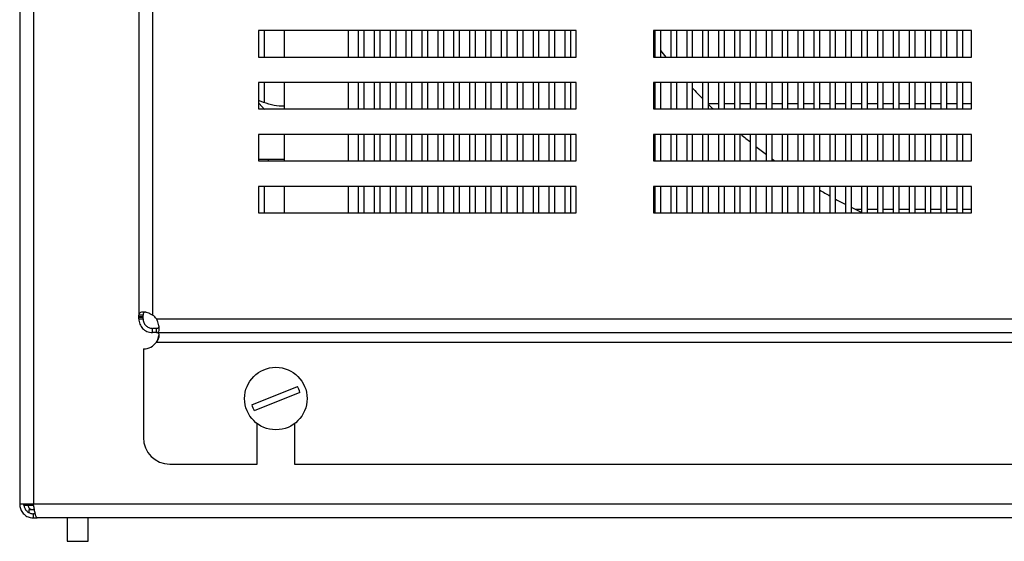
# Model space of a CAD drawing. Units: millimetres. Extents: x 886 to 5173, y 94 to 6155.
# Drawn here: x 1475 to 1661, y 4454 to 4552 of the extents above; entities that cross this region are included whole.
import ezdxf

# ---------------------------------------------------------------- set-up
doc = ezdxf.new("R2010")
doc.units = ezdxf.units.MM
doc.layers.add('PDF_Geometry', color=7, linetype='Continuous')

msp = doc.modelspace()

# ---------------------------------------------------------------- linework, layer by layer
at = {"layer": 'PDF_Geometry', "color": 3, "lineweight": 25}
for p, q in [((1475.022, 5156.694), (1475.022, 4460.704)), ((1477.62, 5156.694), (1477.62, 4460.704)), ((1497.507, 5124.413), (1497.507, 4496.407)), ((1500.105, 5124.413), (1500.105, 4496.407)), ((1580.061, 4550.086), (1520.094, 4550.086)), ((1520.094, 4550.086), (1520.094, 4545.089)), ((1521.196, 4545.089), (1521.196, 4550.086)), ((1524.994, 4545.089), (1524.994, 4550.086)), ((1536.987, 4550.086), (1536.987, 4545.089)), ((1538.986, 4545.089), (1538.986, 4550.086)), ((1539.986, 4550.086), (1539.986, 4545.089)), ((1541.985, 4545.089), (1541.985, 4550.086)), ((1542.984, 4550.086), (1542.984, 4545.089)), ((1544.983, 4545.089), (1544.983, 4550.086)), ((1545.982, 4550.086), (1545.982, 4545.089)), ((1547.981, 4545.089), (1547.981, 4550.086)), ((1548.981, 4550.086), (1548.981, 4545.089)), ((1550.98, 4545.089), (1550.98, 4550.086)), ((1551.979, 4550.086), (1551.979, 4545.089)), ((1553.978, 4545.089), (1553.978, 4550.086)), ((1554.977, 4550.086), (1554.977, 4545.089)), ((1556.976, 4545.089), (1556.976, 4550.086)), ((1557.976, 4550.086), (1557.976, 4545.089)), ((1559.975, 4545.089), (1559.975, 4550.086)), ((1560.974, 4550.086), (1560.974, 4545.089)), ((1562.973, 4545.089), (1562.973, 4550.086)), ((1563.972, 4550.086), (1563.972, 4545.089)), ((1565.971, 4545.089), (1565.971, 4550.086)), ((1566.971, 4550.086), (1566.971, 4545.089)), ((1568.97, 4545.089), (1568.97, 4550.086)), ((1569.969, 4550.086), (1569.969, 4545.089)), ((1571.968, 4545.089), (1571.968, 4550.086)), ((1572.967, 4550.086), (1572.967, 4545.089)), ((1574.966, 4545.089), (1574.966, 4550.086)), ((1575.966, 4550.086), (1575.966, 4545.089)), ((1577.965, 4545.089), (1577.965, 4550.086)), ((1578.964, 4550.086), (1578.964, 4545.089)), ((1580.061, 4545.089), (1580.061, 4550.086)), ((1654.64, 4550.086), (1594.673, 4550.086)), ((1594.673, 4550.086), (1594.673, 4545.089)), ((1594.974, 4545.089), (1594.974, 4550.086)), ((1595.974, 4550.086), (1595.974, 4545.089)), ((1597.973, 4545.089), (1597.973, 4550.086)), ((1598.972, 4550.086), (1598.972, 4545.089)), ((1600.971, 4545.089), (1600.971, 4550.086)), ((1601.97, 4550.086), (1601.97, 4545.089)), ((1603.969, 4545.089), (1603.969, 4550.086)), ((1604.969, 4550.086), (1604.969, 4545.089)), ((1606.968, 4545.089), (1606.968, 4550.086)), ((1607.967, 4550.086), (1607.967, 4545.089)), ((1609.966, 4545.089), (1609.966, 4550.086)), ((1610.965, 4550.086), (1610.965, 4545.089)), ((1612.964, 4545.089), (1612.964, 4550.086)), ((1613.964, 4550.086), (1613.964, 4545.089)), ((1615.963, 4545.089), (1615.963, 4550.086)), ((1616.962, 4550.086), (1616.962, 4545.089)), ((1618.961, 4545.089), (1618.961, 4550.086)), ((1619.96, 4550.086), (1619.96, 4545.089)), ((1621.959, 4545.089), (1621.959, 4550.086)), ((1622.959, 4550.086), (1622.959, 4545.089)), ((1624.958, 4545.089), (1624.958, 4550.086)), ((1625.957, 4550.086), (1625.957, 4545.089)), ((1627.956, 4545.089), (1627.956, 4550.086)), ((1628.955, 4550.086), (1628.955, 4545.089)), ((1630.954, 4545.089), (1630.954, 4550.086)), ((1631.954, 4550.086), (1631.954, 4545.089)), ((1633.953, 4545.089), (1633.953, 4550.086)), ((1634.952, 4550.086), (1634.952, 4545.089)), ((1636.951, 4545.089), (1636.951, 4550.086)), ((1637.95, 4550.086), (1637.95, 4545.089)), ((1639.949, 4545.089), (1639.949, 4550.086)), ((1640.949, 4550.086), (1640.949, 4545.089)), ((1642.948, 4545.089), (1642.948, 4550.086)), ((1643.947, 4550.086), (1643.947, 4545.089)), ((1645.946, 4545.089), (1645.946, 4550.086)), ((1646.945, 4550.086), (1646.945, 4545.089)), ((1648.944, 4545.089), (1648.944, 4550.086)), ((1649.944, 4550.086), (1649.944, 4545.089)), ((1651.943, 4545.089), (1651.943, 4550.086)), ((1652.942, 4550.086), (1652.942, 4545.089)), ((1654.64, 4545.089), (1654.64, 4550.086)), ((1520.094, 4545.089), (1580.061, 4545.089)), ((1594.673, 4545.089), (1654.64, 4545.089)), ((1580.061, 4540.281), (1520.094, 4540.281)), ((1520.094, 4540.281), (1520.094, 4535.283)), ((1521.196, 4536.591), (1521.196, 4540.281)), ((1524.994, 4535.283), (1524.994, 4540.281)), ((1536.987, 4540.281), (1536.987, 4535.283)), ((1538.986, 4535.283), (1538.986, 4540.281)), ((1539.986, 4540.281), (1539.986, 4535.283)), ((1541.985, 4535.283), (1541.985, 4540.281)), ((1542.984, 4540.281), (1542.984, 4535.283)), ((1544.983, 4535.283), (1544.983, 4540.281)), ((1545.982, 4540.281), (1545.982, 4535.283)), ((1547.981, 4535.283), (1547.981, 4540.281)), ((1548.981, 4540.281), (1548.981, 4535.283)), ((1550.98, 4535.283), (1550.98, 4540.281)), ((1551.979, 4540.281), (1551.979, 4535.283)), ((1553.978, 4535.283), (1553.978, 4540.281)), ((1554.977, 4540.281), (1554.977, 4535.283)), ((1556.976, 4535.283), (1556.976, 4540.281)), ((1557.976, 4540.281), (1557.976, 4535.283)), ((1559.975, 4535.283), (1559.975, 4540.281)), ((1560.974, 4540.281), (1560.974, 4535.283)), ((1562.973, 4535.283), (1562.973, 4540.281)), ((1563.972, 4540.281), (1563.972, 4535.283)), ((1565.971, 4535.283), (1565.971, 4540.281)), ((1566.971, 4540.281), (1566.971, 4535.283)), ((1568.97, 4535.283), (1568.97, 4540.281)), ((1569.969, 4540.281), (1569.969, 4535.283)), ((1571.968, 4535.283), (1571.968, 4540.281)), ((1572.967, 4540.281), (1572.967, 4535.283)), ((1574.966, 4535.283), (1574.966, 4540.281)), ((1575.966, 4540.281), (1575.966, 4535.283)), ((1577.965, 4535.283), (1577.965, 4540.281)), ((1578.964, 4540.281), (1578.964, 4535.283)), ((1580.061, 4535.283), (1580.061, 4540.281)), ((1654.64, 4540.281), (1594.673, 4540.281)), ((1594.673, 4540.281), (1594.673, 4535.283)), ((1594.974, 4535.283), (1594.974, 4540.281)), ((1595.974, 4540.281), (1595.974, 4535.283)), ((1597.973, 4535.283), (1597.973, 4540.281)), ((1598.972, 4540.281), (1598.972, 4535.283)), ((1600.971, 4535.283), (1600.971, 4540.281)), ((1601.97, 4540.281), (1601.97, 4535.283)), ((1603.969, 4535.283), (1603.969, 4540.281)), ((1604.969, 4540.281), (1604.969, 4535.283)), ((1606.968, 4535.283), (1606.968, 4540.281)), ((1607.967, 4540.281), (1607.967, 4535.283)), ((1609.966, 4535.283), (1609.966, 4540.281)), ((1610.965, 4540.281), (1610.965, 4535.283)), ((1612.964, 4535.283), (1612.964, 4540.281)), ((1613.964, 4540.281), (1613.964, 4535.283)), ((1615.963, 4535.283), (1615.963, 4540.281)), ((1616.962, 4540.281), (1616.962, 4535.283)), ((1618.961, 4535.283), (1618.961, 4540.281)), ((1619.96, 4540.281), (1619.96, 4535.283)), ((1621.959, 4535.283), (1621.959, 4540.281)), ((1622.959, 4540.281), (1622.959, 4535.283)), ((1624.958, 4535.283), (1624.958, 4540.281)), ((1625.957, 4540.281), (1625.957, 4535.283)), ((1627.956, 4535.283), (1627.956, 4540.281)), ((1628.955, 4540.281), (1628.955, 4535.283)), ((1630.954, 4535.283), (1630.954, 4540.281)), ((1631.954, 4540.281), (1631.954, 4535.283)), ((1633.953, 4535.283), (1633.953, 4540.281)), ((1634.952, 4540.281), (1634.952, 4535.283)), ((1636.951, 4535.283), (1636.951, 4540.281)), ((1637.95, 4540.281), (1637.95, 4535.283)), ((1639.949, 4535.283), (1639.949, 4540.281)), ((1640.949, 4540.281), (1640.949, 4535.283)), ((1642.948, 4535.283), (1642.948, 4540.281)), ((1643.947, 4540.281), (1643.947, 4535.283)), ((1645.946, 4535.283), (1645.946, 4540.281)), ((1646.945, 4540.281), (1646.945, 4535.283)), ((1648.944, 4535.283), (1648.944, 4540.281)), ((1649.944, 4540.281), (1649.944, 4535.283)), ((1651.943, 4535.283), (1651.943, 4540.281)), ((1652.942, 4540.281), (1652.942, 4535.283)), ((1654.64, 4535.283), (1654.64, 4540.281)), ((1604.969, 4536.284), (1606.968, 4536.284)), ((1607.967, 4536.284), (1609.966, 4536.284)), ((1610.965, 4536.284), (1612.964, 4536.284)), ((1613.964, 4536.284), (1615.963, 4536.284)), ((1616.962, 4536.284), (1618.961, 4536.284)), ((1619.96, 4536.284), (1621.959, 4536.284)), ((1622.959, 4536.284), (1624.958, 4536.284)), ((1625.957, 4536.284), (1627.956, 4536.284)), ((1628.955, 4536.284), (1630.954, 4536.284)), ((1631.954, 4536.284), (1633.953, 4536.284)), ((1634.952, 4536.284), (1636.951, 4536.284)), ((1637.95, 4536.284), (1639.949, 4536.284)), ((1640.949, 4536.284), (1642.948, 4536.284)), ((1643.947, 4536.284), (1645.946, 4536.284)), ((1646.945, 4536.284), (1648.944, 4536.284)), ((1649.944, 4536.284), (1651.943, 4536.284)), ((1652.942, 4536.284), (1654.64, 4536.284)), ((1520.094, 4535.283), (1580.061, 4535.283)), ((1594.673, 4535.283), (1654.64, 4535.283)), ((1580.061, 4530.475), (1520.094, 4530.475)), ((1520.094, 4530.475), (1520.094, 4525.478)), ((1524.994, 4525.478), (1524.994, 4530.475)), ((1536.987, 4530.475), (1536.987, 4525.478)), ((1538.986, 4525.478), (1538.986, 4530.475)), ((1539.986, 4530.475), (1539.986, 4525.478)), ((1541.985, 4525.478), (1541.985, 4530.475)), ((1542.984, 4530.475), (1542.984, 4525.478)), ((1544.983, 4525.478), (1544.983, 4530.475)), ((1545.982, 4530.475), (1545.982, 4525.478)), ((1547.981, 4525.478), (1547.981, 4530.475)), ((1548.981, 4530.475), (1548.981, 4525.478)), ((1550.98, 4525.478), (1550.98, 4530.475)), ((1551.979, 4530.475), (1551.979, 4525.478)), ((1553.978, 4525.478), (1553.978, 4530.475)), ((1554.977, 4530.475), (1554.977, 4525.478)), ((1556.976, 4525.478), (1556.976, 4530.475)), ((1557.976, 4530.475), (1557.976, 4525.478)), ((1559.975, 4525.478), (1559.975, 4530.475)), ((1560.974, 4530.475), (1560.974, 4525.478)), ((1562.973, 4525.478), (1562.973, 4530.475)), ((1563.972, 4530.475), (1563.972, 4525.478)), ((1565.971, 4525.478), (1565.971, 4530.475)), ((1566.971, 4530.475), (1566.971, 4525.478)), ((1568.97, 4525.478), (1568.97, 4530.475)), ((1569.969, 4530.475), (1569.969, 4525.478)), ((1571.968, 4525.478), (1571.968, 4530.475)), ((1572.967, 4530.475), (1572.967, 4525.478)), ((1574.966, 4525.478), (1574.966, 4530.475)), ((1575.966, 4530.475), (1575.966, 4525.478)), ((1577.965, 4525.478), (1577.965, 4530.475)), ((1578.964, 4530.475), (1578.964, 4525.478)), ((1580.061, 4525.478), (1580.061, 4530.475)), ((1654.64, 4530.475), (1594.673, 4530.475)), ((1594.673, 4530.475), (1594.673, 4525.478)), ((1594.974, 4525.478), (1594.974, 4530.475)), ((1595.974, 4530.475), (1595.974, 4525.478)), ((1597.973, 4525.478), (1597.973, 4530.475)), ((1598.972, 4530.475), (1598.972, 4525.478)), ((1600.971, 4525.478), (1600.971, 4530.475)), ((1601.97, 4530.475), (1601.97, 4525.478)), ((1603.969, 4525.478), (1603.969, 4530.475)), ((1604.969, 4530.475), (1604.969, 4525.478)), ((1606.968, 4525.478), (1606.968, 4530.475)), ((1607.967, 4530.475), (1607.967, 4525.478)), ((1609.966, 4525.478), (1609.966, 4530.475)), ((1610.965, 4530.475), (1610.965, 4525.478)), ((1612.964, 4525.478), (1612.964, 4530.475)), ((1613.964, 4530.475), (1613.964, 4525.478)), ((1615.963, 4525.478), (1615.963, 4530.475)), ((1616.962, 4530.475), (1616.962, 4525.478)), ((1618.961, 4525.478), (1618.961, 4530.475)), ((1619.96, 4530.475), (1619.96, 4525.478)), ((1621.959, 4525.478), (1621.959, 4530.475)), ((1622.959, 4530.475), (1622.959, 4525.478)), ((1624.958, 4525.478), (1624.958, 4530.475)), ((1625.957, 4530.475), (1625.957, 4525.478)), ((1627.956, 4525.478), (1627.956, 4530.475)), ((1628.955, 4530.475), (1628.955, 4525.478)), ((1630.954, 4525.478), (1630.954, 4530.475)), ((1631.954, 4530.475), (1631.954, 4525.478)), ((1633.953, 4525.478), (1633.953, 4530.475)), ((1634.952, 4530.475), (1634.952, 4525.478)), ((1636.951, 4525.478), (1636.951, 4530.475)), ((1637.95, 4530.475), (1637.95, 4525.478)), ((1639.949, 4525.478), (1639.949, 4530.475)), ((1640.949, 4530.475), (1640.949, 4525.478)), ((1642.948, 4525.478), (1642.948, 4530.475)), ((1643.947, 4530.475), (1643.947, 4525.478)), ((1645.946, 4525.478), (1645.946, 4530.475)), ((1646.945, 4530.475), (1646.945, 4525.478)), ((1648.944, 4525.478), (1648.944, 4530.475)), ((1649.944, 4530.475), (1649.944, 4525.478)), ((1651.943, 4525.478), (1651.943, 4530.475)), ((1652.942, 4530.475), (1652.942, 4525.478)), ((1654.64, 4525.478), (1654.64, 4530.475)), ((1520.094, 4525.79), (1524.994, 4525.79)), ((1520.094, 4525.478), (1580.061, 4525.478)), ((1521.895, 4525.478), (1522.058, 4525.79)), ((1594.673, 4525.478), (1654.64, 4525.478)), ((1580.061, 4520.669), (1520.094, 4520.669)), ((1520.094, 4520.669), (1520.094, 4515.672)), ((1521.196, 4515.672), (1521.196, 4520.669)), ((1524.994, 4515.672), (1524.994, 4520.669)), ((1536.987, 4520.669), (1536.987, 4515.672)), ((1538.986, 4515.672), (1538.986, 4520.669)), ((1539.986, 4520.669), (1539.986, 4515.672)), ((1541.985, 4515.672), (1541.985, 4520.669)), ((1542.984, 4520.669), (1542.984, 4515.672)), ((1544.983, 4515.672), (1544.983, 4520.669)), ((1545.982, 4520.669), (1545.982, 4515.672)), ((1547.981, 4515.672), (1547.981, 4520.669)), ((1548.981, 4520.669), (1548.981, 4515.672)), ((1550.98, 4515.672), (1550.98, 4520.669)), ((1551.979, 4520.669), (1551.979, 4515.672)), ((1553.978, 4515.672), (1553.978, 4520.669)), ((1554.977, 4520.669), (1554.977, 4515.672)), ((1556.976, 4515.672), (1556.976, 4520.669)), ((1557.976, 4520.669), (1557.976, 4515.672)), ((1559.975, 4515.672), (1559.975, 4520.669)), ((1560.974, 4520.669), (1560.974, 4515.672)), ((1562.973, 4515.672), (1562.973, 4520.669)), ((1563.972, 4520.669), (1563.972, 4515.672)), ((1565.971, 4515.672), (1565.971, 4520.669)), ((1566.971, 4520.669), (1566.971, 4515.672)), ((1568.97, 4515.672), (1568.97, 4520.669)), ((1569.969, 4520.669), (1569.969, 4515.672)), ((1571.968, 4515.672), (1571.968, 4520.669)), ((1572.967, 4520.669), (1572.967, 4515.672)), ((1574.966, 4515.672), (1574.966, 4520.669)), ((1575.966, 4520.669), (1575.966, 4515.672)), ((1577.965, 4515.672), (1577.965, 4520.669)), ((1578.964, 4520.669), (1578.964, 4515.672)), ((1580.061, 4515.672), (1580.061, 4520.669)), ((1654.64, 4520.669), (1594.673, 4520.669)), ((1594.673, 4520.669), (1594.673, 4515.672)), ((1594.974, 4515.672), (1594.974, 4520.669)), ((1595.974, 4520.669), (1595.974, 4515.672)), ((1597.973, 4515.672), (1597.973, 4520.669)), ((1598.972, 4520.669), (1598.972, 4515.672)), ((1600.971, 4515.672), (1600.971, 4520.669)), ((1601.97, 4520.669), (1601.97, 4515.672)), ((1603.969, 4515.672), (1603.969, 4520.669)), ((1604.969, 4520.669), (1604.969, 4515.672)), ((1606.968, 4515.672), (1606.968, 4520.669)), ((1607.967, 4520.669), (1607.967, 4515.672)), ((1609.966, 4515.672), (1609.966, 4520.669)), ((1610.965, 4520.669), (1610.965, 4515.672)), ((1612.964, 4515.672), (1612.964, 4520.669)), ((1613.964, 4520.669), (1613.964, 4515.672)), ((1615.963, 4515.672), (1615.963, 4520.669)), ((1616.962, 4520.669), (1616.962, 4515.672)), ((1618.961, 4515.672), (1618.961, 4520.669)), ((1619.96, 4520.669), (1619.96, 4515.672)), ((1621.959, 4515.672), (1621.959, 4520.669)), ((1622.959, 4520.669), (1622.959, 4515.672)), ((1624.958, 4515.672), (1624.958, 4520.669)), ((1625.957, 4520.669), (1625.957, 4515.672)), ((1627.956, 4515.672), (1627.956, 4520.669)), ((1628.955, 4520.669), (1628.955, 4515.672)), ((1630.954, 4515.672), (1630.954, 4520.669)), ((1631.954, 4520.669), (1631.954, 4515.672)), ((1633.953, 4515.672), (1633.953, 4520.669)), ((1634.952, 4520.669), (1634.952, 4515.672)), ((1636.951, 4515.672), (1636.951, 4520.669)), ((1637.95, 4520.669), (1637.95, 4515.672)), ((1639.949, 4515.672), (1639.949, 4520.669)), ((1640.949, 4520.669), (1640.949, 4515.672)), ((1642.948, 4515.672), (1642.948, 4520.669)), ((1643.947, 4520.669), (1643.947, 4515.672)), ((1645.946, 4515.672), (1645.946, 4520.669)), ((1646.945, 4520.669), (1646.945, 4515.672)), ((1648.944, 4515.672), (1648.944, 4520.669)), ((1649.944, 4520.669), (1649.944, 4515.672)), ((1651.943, 4515.672), (1651.943, 4520.669)), ((1652.942, 4520.669), (1652.942, 4515.672)), ((1654.64, 4515.672), (1654.64, 4520.669)), ((1520.094, 4515.672), (1580.061, 4515.672)), ((1594.673, 4515.672), (1654.64, 4515.672)), ((1633.953, 4516.295), (1632.815, 4516.295)), ((1636.951, 4516.295), (1634.952, 4516.295)), ((1639.949, 4516.295), (1637.95, 4516.295)), ((1642.948, 4516.295), (1640.949, 4516.295)), ((1645.946, 4516.295), (1643.947, 4516.295)), ((1648.944, 4516.295), (1646.945, 4516.295)), ((1651.943, 4516.295), (1649.944, 4516.295)), ((1654.64, 4516.295), (1652.942, 4516.295)), ((1498.306, 4496.407), (1497.507, 4496.407)), ((1497.507, 4496.076), (1497.507, 4496.407)), ((1498.306, 4496.076), (1497.507, 4496.076)), ((1497.507, 4495.948), (1497.507, 4496.076)), ((1498.306, 4495.948), (1497.507, 4495.948)), ((1497.507, 4495.683), (1497.507, 4495.948)), ((1497.507, 4495.683), (1498.306, 4495.683)), ((1498.306, 4496.076), (1498.306, 4496.407)), ((1498.306, 4495.948), (1498.306, 4496.076)), ((1498.306, 4495.683), (1498.306, 4495.948)), ((1500.83, 4495.683), (1945.986, 4495.683)), ((1500.105, 4493.084), (1500.105, 4493.884)), ((1500.83, 4493.884), (1500.105, 4493.884)), ((1500.83, 4493.084), (1500.83, 4493.884)), ((1500.83, 4493.084), (1500.105, 4493.084)), ((1500.83, 4493.084), (1945.986, 4493.084)), ((1498.379, 4490.014), (1498.379, 4473.273)), ((1500.83, 4491.285), (1945.986, 4491.285)), ((1518.817, 4479.471), (1527.467, 4482.928)), ((1527.912, 4481.815), (1519.262, 4478.357)), ((1519.867, 4468.276), (1519.867, 4475.896)), ((1526.863, 4475.896), (1526.863, 4468.276)), ((1503.376, 4468.276), (1519.867, 4468.276)), ((1526.863, 4468.276), (1919.953, 4468.276)), ((1477.62, 4460.704), (1475.022, 4460.704)), ((1475.821, 4460.454), (1475.821, 4460.721)), ((1476.621, 4460.454), (1475.821, 4460.454)), ((1476.621, 4460.454), (1476.621, 4460.704)), ((1476.782, 4460.454), (1476.782, 4460.704)), ((1477.664, 4460.454), (1476.782, 4460.454)), ((1975.022, 4460.704), (1477.62, 4460.704)), ((1476.782, 4459.125), (1476.782, 4459.704)), ((1476.782, 4459.704), (1477.801, 4459.704)), ((1477.62, 4458.105), (1477.62, 4458.905)), ((1477.97, 4458.905), (1477.62, 4458.905)), ((1477.62, 4458.105), (1478.327, 4458.105)), ((1975.022, 4458.105), (1478.327, 4458.105)), ((1483.978, 4458.105), (1483.978, 4453.708)), ((1487.975, 4453.708), (1487.975, 4458.105)), ((1483.978, 4453.708), (1486.991, 4453.708)), ((1486.991, 4453.708), (1487.975, 4453.708))]:
    msp.add_line(p, q, dxfattribs=at)
at = {"layer": 'PDF_Geometry', "color": 3, "lineweight": 25, "flags": 128}
for points in [[(1594.974, 4547.612), (1594.72, 4547.95), (1594.673, 4548.012)], [(1521.196, 4535.184), (1520.197, 4536.307), (1520.094, 4536.403)]]:
    msp.add_lwpolyline(points, dxfattribs=at)
at = {"layer": 'PDF_Geometry', "color": 3, "lineweight": 25}
msp.add_circle((1523.365, 4480.643), 5.897, dxfattribs=at)
for centre, radius, start, end in [((1679.927, 4611.742), 106.441, 217.93279, 218.76991), ((1679.927, 4611.742), 106.441, 222.9125, 224.47019), ((1679.927, 4611.742), 106.441, 225.233, 225.91581), ((1679.927, 4611.742), 106.441, 229.77318, 231.01566), ((1679.927, 4611.742), 106.441, 231.70443, 233.06282), ((1679.927, 4611.742), 106.441, 233.73297, 234.13915), ((1679.927, 4611.742), 106.441, 239.53298, 240.77353), ((1679.927, 4611.742), 106.441, 241.38816, 242.60683), ((1679.927, 4611.742), 106.441, 243.21112, 244.41022), ((1498.379, 4493.956), 2.998, 35.16679, 54.83321), ((1498.379, 4493.012), 2.998, 270, 324.83321), ((1523.365, 4480.643), 4.696, 14.45075, 29.12283), ((1523.365, 4480.643), 4.696, 194.45075, 209.12283), ((1503.376, 4473.273), 4.997, 180, 270)]:
    msp.add_arc(centre, radius, start, end, dxfattribs=at)
for points, knots in [([(1524.994, 4535.805), (1524.669, 4535.8), (1522.982, 4535.776), (1521.384, 4536.394), (1520.094, 4536.893)], [0, 0, 0, 0, 0.1924695, 1, 1, 1, 1]), ([(1500.105, 4496.407), (1499.941, 4496.491), (1499.62, 4496.655), (1499.132, 4496.825), (1498.686, 4496.928), (1498.295, 4496.964), (1497.967, 4496.925), (1497.713, 4496.82), (1497.54, 4496.649), (1497.518, 4496.49), (1497.507, 4496.407)], [0, 0, 0, 0, 0.1294519, 0.253581, 0.374272, 0.4883512, 0.6031272, 0.7255933, 0.8574336, 1, 1, 1, 1]), ([(1497.507, 4495.683), (1497.516, 4495.519), (1497.533, 4495.198), (1497.679, 4494.71), (1497.91, 4494.264), (1498.22, 4493.873), (1498.6, 4493.545), (1499.049, 4493.29), (1499.564, 4493.117), (1499.92, 4493.096), (1500.105, 4493.084)], [0, 0, 0, 0, 0.1294519, 0.253581, 0.374272, 0.4883512, 0.6031272, 0.7255933, 0.8574336, 1, 1, 1, 1]), ([(1498.864, 4496.951), (1498.863, 4496.952), (1498.773, 4496.963), (1498.626, 4496.919), (1498.446, 4496.82), (1498.328, 4496.645), (1498.314, 4496.489), (1498.306, 4496.407)], [0, 0, 0, 0, 0.0030442, 0.2186319, 0.4527898, 0.711712, 1, 1, 1, 1]), ([(1498.306, 4495.683), (1498.312, 4495.571), (1498.323, 4495.354), (1498.423, 4495.015), (1498.583, 4494.703), (1498.8, 4494.43), (1499.066, 4494.201), (1499.379, 4494.025), (1499.737, 4493.906), (1499.978, 4493.891), (1500.105, 4493.884)], [0, 0, 0, 0, 0.1361588, 0.2617393, 0.3799556, 0.4896167, 0.599985, 0.7198602, 0.8524133, 1, 1, 1, 1]), ([(1500.83, 4493.084), (1500.913, 4493.093), (1501.077, 4493.11), (1501.247, 4493.257), (1501.351, 4493.487), (1501.387, 4493.797), (1501.348, 4494.177), (1501.242, 4494.627), (1501.071, 4495.142), (1500.912, 4495.498), (1500.83, 4495.683)], [0, 0, 0, 0, 0.1294519, 0.253581, 0.374272, 0.4883512, 0.6031272, 0.7255933, 0.8574336, 1, 1, 1, 1]), ([(1500.83, 4493.884), (1500.913, 4493.89), (1501.073, 4493.9), (1501.244, 4494.002), (1501.354, 4494.158), (1501.367, 4494.309), (1501.374, 4494.382)], [0, 0, 0, 0, 0.2789805, 0.5362869, 0.7785045, 1, 1, 1, 1]), ([(1500.83, 4491.285), (1500.913, 4491.399), (1501.073, 4491.617), (1501.246, 4491.959), (1501.351, 4492.271), (1501.388, 4492.542), (1501.347, 4492.767), (1501.239, 4492.942), (1501.067, 4493.062), (1500.912, 4493.077), (1500.83, 4493.084)], [0, 0, 0, 0, 0.1369352, 0.2634682, 0.3828196, 0.4913072, 0.5996275, 0.7186257, 0.8513484, 1, 1, 1, 1]), ([(1500.83, 4491.285), (1500.914, 4491.451), (1501.079, 4491.775), (1501.243, 4492.262), (1501.331, 4492.584), (1501.343, 4492.722), (1501.343, 4492.725)], [0, 0, 0, 0, 0.3429467, 0.6723472, 0.9931652, 1, 1, 1, 1]), ([(1475.022, 4460.704), (1475.046, 4460.435), (1475.097, 4459.87), (1475.519, 4459.093), (1476.177, 4458.484), (1476.921, 4458.154), (1477.418, 4458.119), (1477.62, 4458.105)], [0, 0, 0, 0, 0.1977891, 0.4156584, 0.6335315, 0.8514045, 1, 1, 1, 1]), ([(1475.821, 4460.704), (1475.842, 4460.495), (1475.885, 4460.078), (1476.214, 4459.527), (1476.695, 4459.119), (1477.197, 4458.928), (1477.513, 4458.911), (1477.62, 4458.905)], [0, 0, 0, 0, 0.2213189, 0.4426651, 0.6640114, 0.8853575, 1, 1, 1, 1]), ([(1476.621, 4460.454), (1476.629, 4460.364), (1476.643, 4460.229), (1476.728, 4460.06), (1476.815, 4459.943), (1476.928, 4459.843), (1477.061, 4459.766), (1477.211, 4459.714), (1477.317, 4459.708), (1477.37, 4459.704)], [0, 0, 0, 0, 0.2322235, 0.3513603, 0.473154, 0.5983012, 0.7274445, 0.8611685, 1, 1, 1, 1]), ([(1478.327, 4458.105), (1478.28, 4458.13), (1478.182, 4458.181), (1478.033, 4458.603), (1477.879, 4459.261), (1477.741, 4460.005), (1477.655, 4460.502), (1477.62, 4460.704)], [0, 0, 0, 0, 0.1977891, 0.4156584, 0.6335315, 0.8514045, 1, 1, 1, 1])]:
    msp.add_open_spline(points, degree=3, knots=knots, dxfattribs=at)

doc.saveas('drawing.dxf')
